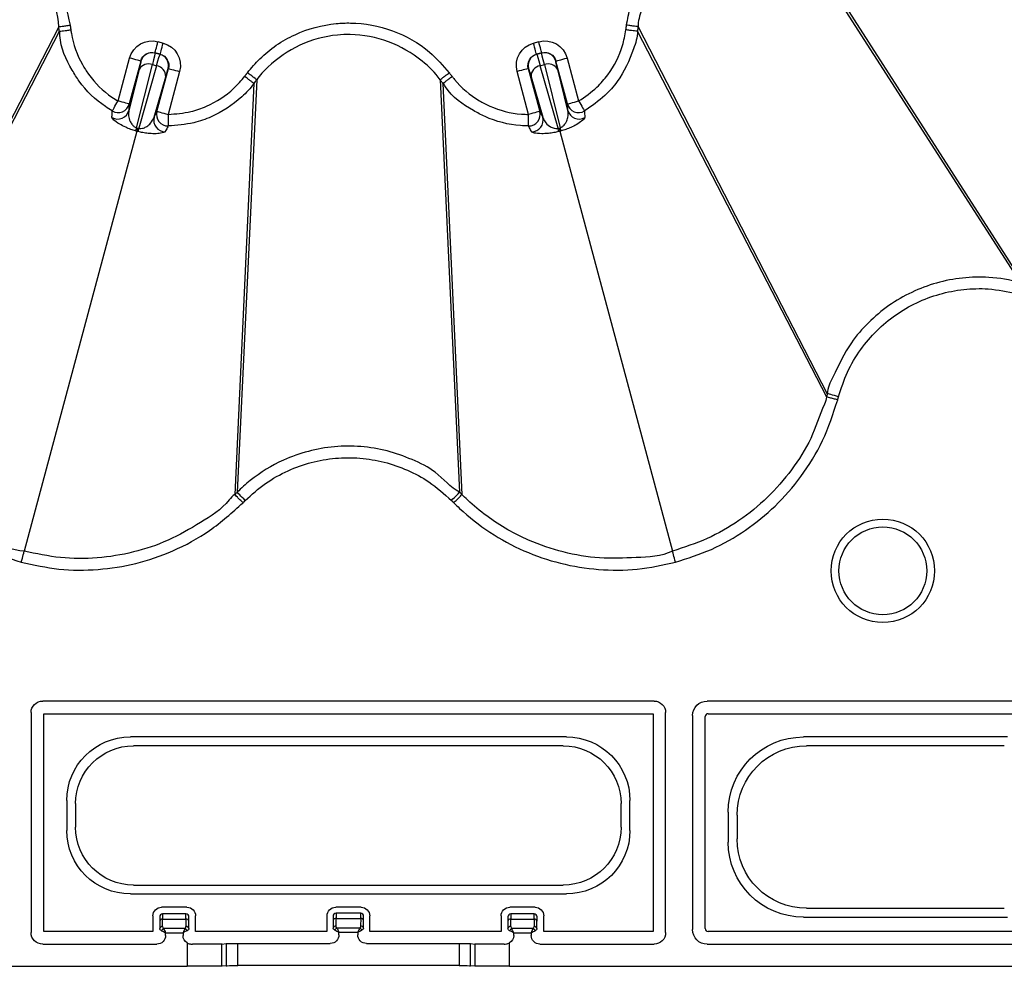
# Model space of a CAD drawing. Extents: x 3793 to 8825, y 30 to 3550.
# Drawn here: x 5556 to 5641, y 1211 to 1293 of the extents above; entities that cross this region are included whole.
import ezdxf

# ---------------------------------------------------------------- set-up
doc = ezdxf.new("R2010")
doc.units = 0
doc.header["$LTSCALE"] = 12
doc.header["$MEASUREMENT"] = 0
doc.layers.add('DUENN-18', color=94, linetype='CONTINUOUS')
doc.layers.add('SICHTBAR', color=7, linetype='CONTINUOUS')

msp = doc.modelspace()

# ---------------------------------------------------------------- linework, layer by layer
at = {"layer": 'DUENN-18'}
for p, q in [((5622.643, 1300.044), (5641.877, 1270.104)), ((5623.016, 1299.89), (5642.15, 1270.031)), ((5559.04, 1292.145), (5542.728, 1260.518)), ((5559.093, 1291.745), (5542.801, 1260.245)), ((5608.908, 1291.745), (5625.2, 1260.245)), ((5608.961, 1292.145), (5625.273, 1260.518)), ((5567.596, 1290.856), (5568.046, 1290.735)), ((5599.955, 1290.735), (5600.405, 1290.856)), ((5567.347, 1289.873), (5567.337, 1289.89)), ((5567.788, 1289.769), (5567.337, 1289.89)), ((5567.77, 1289.759), (5567.347, 1289.873)), ((5567.788, 1289.769), (5567.77, 1289.759)), ((5600.663, 1289.89), (5600.213, 1289.769)), ((5600.231, 1289.759), (5600.213, 1289.769)), ((5600.654, 1289.873), (5600.231, 1289.759)), ((5600.663, 1289.89), (5600.654, 1289.873)), ((5564.156, 1285.743), (5565.147, 1289.442)), ((5566.113, 1289.183), (5565.122, 1285.484)), ((5565.756, 1283.438), (5567.111, 1288.875)), ((5566.113, 1289.183), (5566.123, 1289.166)), ((5567.111, 1288.875), (5567.476, 1288.777)), ((5600.525, 1288.777), (5600.89, 1288.875)), ((5600.89, 1288.875), (5602.245, 1283.438)), ((5601.878, 1289.166), (5601.888, 1289.183)), ((5602.879, 1285.484), (5601.888, 1289.183)), ((5602.854, 1289.442), (5603.845, 1285.743)), ((5565.962, 1288.451), (5565.082, 1284.921)), ((5567.476, 1288.777), (5565.932, 1283.39)), ((5567.504, 1284.846), (5568.495, 1288.545)), ((5569.46, 1288.286), (5568.469, 1284.587)), ((5568.477, 1288.535), (5568.495, 1288.545)), ((5599.532, 1284.587), (5598.541, 1288.286)), ((5599.506, 1288.545), (5599.524, 1288.535)), ((5599.506, 1288.545), (5600.497, 1284.846)), ((5602.069, 1283.39), (5600.525, 1288.777)), ((5602.919, 1284.921), (5602.038, 1288.451)), ((5567.256, 1284.339), (5568.259, 1287.836)), ((5575.855, 1287.254), (5574.215, 1251.828)), ((5576.101, 1287.573), (5574.414, 1252.027)), ((5575.855, 1287.254), (5575.855, 1287.254)), ((5591.9, 1287.573), (5593.587, 1252.027)), ((5592.146, 1287.254), (5592.146, 1287.254)), ((5592.146, 1287.254), (5593.786, 1251.828)), ((5599.742, 1287.836), (5600.745, 1284.339)), ((5565.122, 1285.484), (5565.082, 1284.921)), ((5602.919, 1284.921), (5602.879, 1285.484)), ((5567.256, 1284.339), (5567.504, 1284.846)), ((5600.497, 1284.846), (5600.745, 1284.339)), ((5565.768, 1283.134), (5556.075, 1246.957)), ((5565.756, 1283.438), (5565.843, 1283.414)), ((5565.843, 1283.414), (5565.768, 1283.134)), ((5565.843, 1283.414), (5565.932, 1283.39)), ((5602.069, 1283.39), (5602.158, 1283.414)), ((5602.158, 1283.414), (5602.245, 1283.438)), ((5602.158, 1283.414), (5602.232, 1283.134)), ((5602.232, 1283.134), (5611.926, 1246.957)), ((5610.342, 1234.034), (5557.659, 1234.034)), ((5649.592, 1234.034), (5614.909, 1234.034)), ((5556.659, 1233.034), (5556.659, 1214.085)), ((5557.748, 1214.174), (5557.748, 1232.944)), ((5557.748, 1232.944), (5610.253, 1232.944)), ((5610.253, 1232.944), (5610.253, 1214.174)), ((5611.342, 1214.085), (5611.342, 1233.034)), ((5614.998, 1232.944), (5649.503, 1232.944)), ((5613.659, 1232.784), (5613.659, 1214.335)), ((5614.748, 1214.424), (5614.748, 1232.694)), ((5602.786, 1230.941), (5565.215, 1230.941)), ((5640.79, 1230.941), (5623.211, 1230.941)), ((5602.52, 1230.177), (5565.481, 1230.177)), ((5640.523, 1230.177), (5623.478, 1230.177)), ((5559.736, 1225.462), (5559.736, 1222.891)), ((5560.5, 1225.196), (5560.5, 1223.158)), ((5607.5, 1223.158), (5607.5, 1225.196)), ((5608.265, 1222.891), (5608.265, 1225.462)), ((5616.736, 1224.466), (5616.736, 1221.888)), ((5617.5, 1224.199), (5617.5, 1222.154)), ((5565.481, 1218.177), (5602.52, 1218.177)), ((5565.215, 1217.412), (5602.786, 1217.412)), ((5570.092, 1216.268), (5567.909, 1216.268)), ((5585.092, 1216.268), (5582.909, 1216.268)), ((5600.092, 1216.268), (5597.909, 1216.268)), ((5623.478, 1216.177), (5640.523, 1216.177)), ((5567.159, 1215.518), (5567.159, 1214.174)), ((5567.746, 1215.069), (5567.748, 1214.422)), ((5570.009, 1215.686), (5567.992, 1215.686)), ((5567.995, 1215.246), (5570.005, 1215.246)), ((5567.998, 1214.599), (5567.995, 1215.246)), ((5570.005, 1215.246), (5570.003, 1214.599)), ((5570.253, 1214.422), (5570.255, 1215.069)), ((5570.842, 1214.174), (5570.842, 1215.518)), ((5582.159, 1215.518), (5582.159, 1214.174)), ((5582.689, 1215.122), (5582.692, 1214.475)), ((5585.066, 1215.742), (5582.935, 1215.742)), ((5582.939, 1215.298), (5585.062, 1215.298)), ((5582.942, 1214.651), (5582.939, 1215.298)), ((5585.062, 1215.298), (5585.059, 1214.651)), ((5585.309, 1214.475), (5585.312, 1215.122)), ((5585.842, 1214.174), (5585.842, 1215.518)), ((5597.159, 1215.518), (5597.159, 1214.174)), ((5597.745, 1215.069), (5597.748, 1214.422)), ((5600.009, 1215.686), (5597.992, 1215.686)), ((5597.995, 1215.246), (5600.005, 1215.246)), ((5597.998, 1214.599), (5597.995, 1215.246)), ((5600.005, 1215.246), (5600.003, 1214.599)), ((5600.253, 1214.422), (5600.255, 1215.069)), ((5600.842, 1214.174), (5600.842, 1215.518)), ((5623.211, 1215.412), (5640.79, 1215.412)), ((5567.159, 1214.174), (5557.748, 1214.174)), ((5569.929, 1214.423), (5568.072, 1214.423)), ((5582.159, 1214.174), (5570.842, 1214.174)), ((5584.985, 1214.473), (5583.016, 1214.473)), ((5597.159, 1214.174), (5585.842, 1214.174)), ((5599.929, 1214.423), (5598.072, 1214.423)), ((5610.253, 1214.174), (5600.842, 1214.174)), ((5649.503, 1214.174), (5614.998, 1214.174)), ((5568.248, 1214.07), (5569.753, 1214.07)), ((5568.248, 1213.835), (5568.248, 1214.07)), ((5569.753, 1214.07), (5569.753, 1213.835)), ((5583.192, 1214.121), (5584.809, 1214.121)), ((5583.192, 1213.892), (5583.192, 1214.121)), ((5584.809, 1214.121), (5584.809, 1213.892)), ((5598.248, 1214.07), (5599.753, 1214.07)), ((5598.248, 1213.835), (5598.248, 1214.07)), ((5599.753, 1214.07), (5599.753, 1213.835)), ((5557.659, 1213.085), (5567.498, 1213.085)), ((5570.114, 1213.194), (5570.114, 1211.177)), ((5573.111, 1213.095), (5573.463, 1213.135)), ((5573.111, 1211.189), (5573.111, 1213.095)), ((5573.463, 1213.135), (5573.463, 1211.229)), ((5574.463, 1211.233), (5574.463, 1213.142)), ((5574.463, 1213.142), (5582.442, 1213.142)), ((5585.559, 1213.142), (5593.538, 1213.142)), ((5593.538, 1213.142), (5593.538, 1211.233)), ((5594.537, 1213.135), (5594.89, 1213.095)), ((5594.537, 1211.229), (5594.537, 1213.135)), ((5594.89, 1213.095), (5594.89, 1211.189)), ((5597.887, 1211.177), (5597.887, 1213.194)), ((5600.503, 1213.085), (5610.342, 1213.085)), ((5614.909, 1213.085), (5649.592, 1213.085))]:
    msp.add_line(p, q, dxfattribs=at)
at = {"layer": 'DUENN-18', "flags": 128}
for points in [[(5567.337, 1289.89), (5567.343, 1289.911), (5567.358, 1289.968), (5567.383, 1290.058), (5567.415, 1290.179), (5567.454, 1290.324), (5567.498, 1290.49), (5567.546, 1290.669), (5567.596, 1290.856)], [(5567.788, 1289.769), (5567.793, 1289.791), (5567.809, 1289.847), (5567.833, 1289.938), (5567.865, 1290.058), (5567.904, 1290.204), (5567.948, 1290.369), (5567.996, 1290.549), (5568.046, 1290.735)], [(5600.213, 1289.769), (5600.208, 1289.791), (5600.192, 1289.847), (5600.168, 1289.938), (5600.136, 1290.058), (5600.097, 1290.204), (5600.053, 1290.369), (5600.005, 1290.549), (5599.955, 1290.735)], [(5600.663, 1289.89), (5600.658, 1289.911), (5600.642, 1289.968), (5600.618, 1290.058), (5600.586, 1290.179), (5600.547, 1290.324), (5600.503, 1290.49), (5600.455, 1290.669), (5600.405, 1290.856)], [(5566.113, 1289.183), (5566.092, 1289.189), (5566.035, 1289.204), (5565.944, 1289.228), (5565.824, 1289.26), (5565.679, 1289.299), (5565.513, 1289.344), (5565.334, 1289.392), (5565.147, 1289.442)], [(5601.888, 1289.183), (5601.909, 1289.189), (5601.966, 1289.204), (5602.057, 1289.228), (5602.177, 1289.26), (5602.322, 1289.299), (5602.488, 1289.344), (5602.667, 1289.392), (5602.854, 1289.442)], [(5568.495, 1288.545), (5568.516, 1288.539), (5568.573, 1288.524), (5568.663, 1288.499), (5568.783, 1288.467), (5568.929, 1288.428), (5569.095, 1288.384), (5569.274, 1288.336), (5569.46, 1288.286)], [(5599.506, 1288.545), (5599.485, 1288.539), (5599.428, 1288.524), (5599.338, 1288.499), (5599.218, 1288.467), (5599.072, 1288.428), (5598.906, 1288.384), (5598.727, 1288.336), (5598.541, 1288.286)], [(5563.652, 1284.884), (5563.668, 1284.911), (5563.701, 1284.968), (5563.75, 1285.052), (5563.813, 1285.159), (5563.888, 1285.286), (5563.972, 1285.43), (5564.063, 1285.584), (5564.156, 1285.743)], [(5565.122, 1285.484), (5565.101, 1285.49), (5565.044, 1285.505), (5564.953, 1285.53), (5564.833, 1285.562), (5564.688, 1285.601), (5564.522, 1285.645), (5564.343, 1285.693), (5564.156, 1285.743)], [(5602.879, 1285.484), (5602.9, 1285.49), (5602.957, 1285.505), (5603.048, 1285.53), (5603.168, 1285.562), (5603.313, 1285.601), (5603.479, 1285.645), (5603.658, 1285.693), (5603.845, 1285.743)], [(5603.845, 1285.743), (5603.938, 1285.584), (5604.029, 1285.43), (5604.113, 1285.286), (5604.188, 1285.159), (5604.251, 1285.052), (5604.299, 1284.968), (5604.333, 1284.911), (5604.349, 1284.884)], [(5567.504, 1284.846), (5567.525, 1284.841), (5567.582, 1284.825), (5567.672, 1284.801), (5567.792, 1284.769), (5567.938, 1284.73), (5568.104, 1284.685), (5568.283, 1284.637), (5568.469, 1284.587)], [(5568.469, 1284.587), (5568.471, 1284.402), (5568.472, 1284.224), (5568.473, 1284.058), (5568.474, 1283.91), (5568.475, 1283.786), (5568.476, 1283.689), (5568.476, 1283.623), (5568.476, 1283.591)], [(5599.525, 1283.591), (5599.525, 1283.623), (5599.525, 1283.689), (5599.526, 1283.786), (5599.527, 1283.91), (5599.528, 1284.058), (5599.529, 1284.224), (5599.53, 1284.402), (5599.532, 1284.587)], [(5600.497, 1284.846), (5600.476, 1284.841), (5600.419, 1284.825), (5600.329, 1284.801), (5600.209, 1284.769), (5600.063, 1284.73), (5599.897, 1284.685), (5599.718, 1284.637), (5599.532, 1284.587)], [(5626.238, 1260.26), (5626.056, 1260.309), (5625.88, 1260.356), (5625.717, 1260.399), (5625.573, 1260.437), (5625.453, 1260.47), (5625.361, 1260.494), (5625.3, 1260.51), (5625.273, 1260.518)], [(5575.121, 1251.322), (5574.987, 1251.455), (5574.859, 1251.584), (5574.739, 1251.703), (5574.634, 1251.808), (5574.546, 1251.896), (5574.478, 1251.963), (5574.434, 1252.008), (5574.414, 1252.027)], [(5592.88, 1251.322), (5593.014, 1251.455), (5593.142, 1251.584), (5593.262, 1251.703), (5593.367, 1251.808), (5593.455, 1251.896), (5593.523, 1251.963), (5593.567, 1252.008), (5593.587, 1252.027)], [(5555.817, 1245.994), (5555.865, 1246.173), (5555.911, 1246.345), (5555.954, 1246.505), (5555.992, 1246.648), (5556.024, 1246.768), (5556.049, 1246.862), (5556.066, 1246.925), (5556.075, 1246.957)], [(5612.184, 1245.994), (5612.136, 1246.173), (5612.09, 1246.345), (5612.047, 1246.505), (5612.009, 1246.648), (5611.977, 1246.768), (5611.952, 1246.862), (5611.935, 1246.925), (5611.926, 1246.957)], [(5567.895, 1214.246), (5567.971, 1214.208), (5568.057, 1214.165), (5568.151, 1214.118), (5568.248, 1214.07)], [(5568.072, 1214.423), (5568.109, 1214.347), (5568.153, 1214.261), (5568.2, 1214.167), (5568.248, 1214.07)], [(5569.929, 1214.423), (5569.892, 1214.347), (5569.848, 1214.261), (5569.801, 1214.167), (5569.753, 1214.07)], [(5570.106, 1214.246), (5570.03, 1214.208), (5569.944, 1214.165), (5569.85, 1214.118), (5569.753, 1214.07)], [(5582.84, 1214.297), (5582.915, 1214.26), (5583.001, 1214.217), (5583.095, 1214.17), (5583.192, 1214.121)], [(5583.016, 1214.473), (5583.053, 1214.398), (5583.096, 1214.312), (5583.143, 1214.218), (5583.192, 1214.121)], [(5584.985, 1214.473), (5584.948, 1214.398), (5584.905, 1214.312), (5584.858, 1214.218), (5584.809, 1214.121)], [(5584.809, 1214.121), (5584.906, 1214.17), (5585, 1214.217), (5585.086, 1214.26), (5585.161, 1214.297)], [(5598.248, 1214.07), (5598.151, 1214.118), (5598.057, 1214.165), (5597.971, 1214.208), (5597.895, 1214.246)], [(5598.248, 1214.07), (5598.2, 1214.167), (5598.153, 1214.261), (5598.109, 1214.347), (5598.072, 1214.423)], [(5599.753, 1214.07), (5599.801, 1214.167), (5599.848, 1214.261), (5599.892, 1214.347), (5599.929, 1214.423)], [(5599.753, 1214.07), (5599.85, 1214.118), (5599.944, 1214.165), (5600.03, 1214.208), (5600.106, 1214.246)]]:
    msp.add_lwpolyline(points, dxfattribs=at)
at = {"layer": 'DUENN-18'}
for radius in [4.458, 3.781]:
    msp.add_circle((5630.056, 1245.256), radius, dxfattribs=at)
for centre, radius, start, end in [((5567.089, 1288.906), 1, 75.02082, 164.97972), ((5567.511, 1288.793), 1, 345.02242, 74.97811), ((5600.49, 1288.793), 1, 105.01892, 194.98055), ((5600.912, 1288.906), 1, 15.02096, 104.97971), ((5566.768, 1288.036), 0.906, 67.77577, 152.76154), ((5601.233, 1288.036), 0.906, 27.23605, 112.22664), ((5567.354, 1287.879), 0.906, 357.23567, 82.2264), ((5600.647, 1287.879), 0.906, 97.77696, 182.76097), ((5564.157, 1285.748), 1.001, 239.70893, 344.75203), ((5603.844, 1285.748), 1.001, 195.24808, 300.29096), ((5564.117, 1285.184), 1.001, 240.68993, 344.75561), ((5568.471, 1284.591), 1.001, 165.24685, 270.29075), ((5599.53, 1284.591), 1.001, 269.70847, 14.75223), ((5603.884, 1285.184), 1.001, 195.24329, 299.31033), ((5568.224, 1284.084), 1.001, 165.24512, 269.30948), ((5599.777, 1284.084), 1.001, 270.6898, 14.7556), ((5560.554, 1284.889), 5.401, 341.33424, 344.40566), ((5571.176, 1282.043), 5.415, 165.59522, 168.65872), ((5596.837, 1282.047), 5.403, 11.33217, 14.40238), ((5607.447, 1284.889), 5.401, 195.59434, 198.66576), ((5614.998, 1232.694), 0.25, 90.00109, 179.99891), ((5567.992, 1215.435), 0.25, 90.01108, 179.99575), ((5567.965, 1215.024), 0.224, 82.14217, 168.38468), ((5570.036, 1215.024), 0.224, 11.62311, 97.85648), ((5570.009, 1215.435), 0.25, 0.00709, 89.99291), ((5582.935, 1215.492), 0.25, 90.00709, 179.99291), ((5582.908, 1215.076), 0.224, 82.08914, 168.2097), ((5585.093, 1215.076), 0.224, 11.79409, 97.9135), ((5585.066, 1215.492), 0.25, 0.00425, 89.99575), ((5597.992, 1215.435), 0.25, 90.00422, 180.00261), ((5597.965, 1215.024), 0.224, 82.151, 168.36941), ((5600.036, 1215.024), 0.224, 11.62311, 97.85648), ((5600.009, 1215.435), 0.25, 0.00709, 89.99291), ((5567.968, 1214.377), 0.224, 82.15948, 168.37003), ((5568.26, 1214.058), 0.41, 117.26854, 152.73146), ((5568.248, 1214.6), 0.25, 180.25, 225), ((5569.753, 1214.6), 0.25, 315, 359.75), ((5569.741, 1214.058), 0.41, 27.26341, 62.72693), ((5570.033, 1214.377), 0.224, 11.62619, 97.83786), ((5582.911, 1214.43), 0.224, 82.08578, 168.20662), ((5583.206, 1214.107), 0.413, 117.46128, 152.53872), ((5584.795, 1214.107), 0.413, 27.46591, 62.52439), ((5585.09, 1214.43), 0.224, 11.78588, 97.92171), ((5597.968, 1214.377), 0.224, 82.15948, 168.37003), ((5598.26, 1214.058), 0.41, 117.26854, 152.73146), ((5598.248, 1214.6), 0.25, 180.25, 225), ((5599.753, 1214.6), 0.25, 315, 359.75), ((5599.741, 1214.058), 0.41, 27.26341, 62.72693), ((5600.033, 1214.377), 0.224, 11.62619, 97.83786), ((5614.998, 1214.424), 0.25, 180.00109, 269.99891)]:
    msp.add_arc(centre, radius, start, end, dxfattribs=at)
at = {"layer": 'DUENN-18', "extrusion": (0, 0, -1)}
for centre, major_axis, ratio, start_param, end_param in [((5567.079, 1288.923), (-1, 1.733), 0.999695, 5.497939, 7.068431), ((5567.528, 1288.803), (1.733, 1), 0.999695, 5.497939, 7.068431), ((5600.473, 1288.803), (-1.733, 1), 0.999695, 5.497939, 7.068431), ((5600.922, 1288.923), (1, 1.733), 0.999695, 5.497939, 7.068431), ((5567.079, 1288.923), (-0.5, 0.867), 0.999087, 5.497939, 7.068431), ((5566.441, 1286.493), (0.906, 3.381), 0.012468, 0.017453, 0.785398), ((5566.865, 1286.379), (0.906, 3.381), 0.012468, 5.497787, 6.265732), ((5567.528, 1288.803), (-0.867, -0.5), 0.999087, 2.356347, 3.926839), ((5600.473, 1288.803), (-0.867, 0.5), 0.999087, 5.497939, 7.068431), ((5601.136, 1286.379), (-0.906, 3.381), 0.012468, 0.017453, 0.785398), ((5601.56, 1286.493), (-0.906, 3.381), 0.012468, 5.497787, 6.265732), ((5600.922, 1288.923), (0.5, 0.867), 0.999087, 5.497939, 7.068431), ((5565.475, 1286.751), (0.647, 2.415), 0.017455, 0.017453, 0.785398), ((5602.526, 1286.751), (-0.647, 2.415), 0.017455, 5.497787, 6.265732), ((5567.831, 1286.12), (0.647, 2.415), 0.017455, 5.497787, 6.265732), ((5600.17, 1286.12), (-0.647, 2.415), 0.017455, 0.017453, 0.785398), ((5557.659, 1233.034), (0.707, -0.707), 0.999981, 2.356204, 3.926981), ((5610.342, 1233.034), (-0.707, -0.707), 0.999981, 2.356204, 3.926981), ((5614.909, 1232.784), (0.884, -0.884), 0.999981, 2.356204, 3.926981), ((5565.257, 1225.42), (-3.919, 3.919), 0.992433, 5.501585, 7.064785), ((5602.744, 1225.42), (3.919, 3.919), 0.992433, 5.501585, 7.064785), ((5623.261, 1224.416), (-4.631, 4.631), 0.992433, 5.501585, 7.064785), ((5565.52, 1225.158), (-3.562, 3.562), 0.992433, 5.501585, 7.064785), ((5602.481, 1225.158), (3.562, 3.562), 0.992433, 5.501585, 7.064785), ((5623.523, 1224.154), (-4.275, 4.275), 0.992433, 5.501585, 7.064785), ((5565.257, 1222.933), (-3.919, -3.919), 0.992433, 5.501585, 7.064785), ((5565.52, 1223.196), (-3.562, -3.562), 0.992433, 5.501585, 7.064785), ((5602.481, 1223.196), (3.562, -3.562), 0.992433, 5.501585, 7.064785), ((5602.744, 1222.933), (3.919, -3.919), 0.992433, 5.501585, 7.064785), ((5623.261, 1221.937), (-4.631, -4.631), 0.992433, 5.501585, 7.064785), ((5623.523, 1222.2), (-4.275, -4.275), 0.992433, 5.501585, 7.064785), ((5567.909, 1215.518), (0.53, -0.53), 0.999981, 2.356204, 3.926981), ((5570.092, 1215.518), (-0.53, -0.53), 0.999981, 2.356204, 3.926981), ((5582.909, 1215.518), (0.53, -0.53), 0.999981, 2.356204, 3.926981), ((5585.092, 1215.518), (-0.53, -0.53), 0.999981, 2.356204, 3.926981), ((5597.909, 1215.518), (0.53, -0.53), 0.999981, 2.356204, 3.926981), ((5600.092, 1215.518), (-0.53, -0.53), 0.999981, 2.356204, 3.926981), ((5567.742, 1214.186), (0, 1.25), 0.004363, 0.004363, 0.785398), ((5567.992, 1214.186), (0, 1.5), 0.003636, 0.004363, 0.785398), ((5570.009, 1214.186), (0, 1.5), 0.003636, 5.497787, 6.278822), ((5570.259, 1214.186), (0, 1.25), 0.004363, 5.497787, 6.278822), ((5582.685, 1214.242), (0, 1.25), 0.004363, 0.004363, 0.789761), ((5582.935, 1214.242), (0, 1.5), 0.003636, 0.004363, 0.789761), ((5585.066, 1214.242), (0, 1.5), 0.003636, 5.493424, 6.278822), ((5585.316, 1214.242), (0, 1.25), 0.004363, 5.493424, 6.278822), ((5597.742, 1214.186), (0, 1.25), 0.004363, 0.004363, 0.785398), ((5597.992, 1214.186), (0, 1.5), 0.003636, 0.004363, 0.785398), ((5600.009, 1214.186), (0, 1.5), 0.003636, 5.497787, 6.278822), ((5600.259, 1214.186), (0, 1.25), 0.004363, 5.497787, 6.278822), ((5568.248, 1214.423), (-0.5, 0), 0.5, 5.497787, 6.278822), ((5569.753, 1214.423), (-0.5, 0), 0.5, 3.145956, 3.926991), ((5583.192, 1214.477), (-0.5, 0), 0.504382, 5.493424, 6.278822), ((5583.192, 1214.653), (0, 0.252), 0.991311, 3.922627, 4.708026), ((5584.809, 1214.653), (0, 0.252), 0.991311, 1.57516, 2.360558), ((5584.809, 1214.477), (-0.5, 0), 0.504382, 3.145956, 3.931354), ((5598.248, 1214.423), (-0.5, 0), 0.5, 5.497787, 6.278822), ((5599.753, 1214.423), (-0.5, 0), 0.5, 3.145956, 3.926991), ((5614.909, 1214.335), (-0.884, -0.884), 0.999981, 5.497797, 7.068574), ((5557.659, 1214.085), (-0.707, -0.707), 0.999981, 5.497797, 7.068574), ((5567.498, 1213.835), (-0.53, 0.53), 0.999981, 2.356204, 3.926981), ((5570.503, 1213.835), (0.53, 0.53), 0.999981, 2.901497, 3.926981), ((5582.442, 1213.892), (0.53, -0.53), 0.999981, 5.497797, 7.068574), ((5585.559, 1213.892), (-0.53, -0.53), 0.999981, 5.497797, 7.068574), ((5597.498, 1213.835), (-0.53, 0.53), 0.999981, 2.356204, 3.381688), ((5600.503, 1213.835), (0.53, 0.53), 0.999981, 2.356204, 3.926981), ((5610.342, 1214.085), (0.707, -0.707), 0.999981, 5.497797, 7.068574), ((5570.114, 1213.096), (-3, 0), 0.003636, 3.180035, 4.556099), ((5574.463, 1213.135), (-1, 0), 0.006545, 0.038443, 1.570796), ((5593.538, 1213.135), (-1, 0), 0.006545, 1.570796, 3.10315), ((5597.887, 1213.096), (-3, 0), 0.003636, 4.868679, 6.244743)]:
    msp.add_ellipse(centre, major_axis=major_axis, ratio=ratio, start_param=start_param, end_param=end_param, dxfattribs=at)
at = {"layer": 'DUENN-18'}
for points, knots in [([(5544.976, 1300.968), (5545.176, 1301.046), (5546.519, 1301.572), (5549.214, 1302.006), (5551.997, 1301.521), (5554.566, 1300.48), (5556.89, 1298.891), (5559.186, 1295.889), (5559.749, 1293.48), (5560.031, 1292.276)], [0, 0, 0, 0, 0.032345, 0.216475, 0.400614, 0.448213, 0.632163, 0.816111, 1, 1, 1, 1]), ([(5607.97, 1292.276), (5608.064, 1292.8), (5608.372, 1294.534), (5609.718, 1297.279), (5611.772, 1299.347), (5614.195, 1300.878), (5616.945, 1301.838), (5620.302, 1301.886), (5622.247, 1301.23), (5623.025, 1300.968)], [0, 0, 0, 0, 0.079781, 0.263861, 0.447927, 0.509014, 0.693155, 0.877293, 1, 1, 1, 1]), ([(5559.04, 1292.145), (5559.04, 1292.145), (5559.04, 1293.258), (5558.155, 1295.42), (5556.22, 1298.161), (5554.073, 1299.602), (5551.74, 1300.551), (5549.218, 1300.961), (5546.739, 1300.661), (5545.548, 1300.092), (5545.358, 1300.044), (5545.358, 1300.044)], [0, 0, 0, 0, 0.000003, 0.18388, 0.367827, 0.55178, 0.599408, 0.783531, 0.967673, 0.999997, 1, 1, 1, 1]), ([(5622.643, 1300.044), (5622.643, 1300.044), (5621.979, 1300.377), (5620.138, 1300.814), (5617.128, 1300.859), (5614.615, 1299.963), (5612.417, 1298.574), (5610.514, 1296.696), (5609.419, 1294.19), (5608.961, 1292.628), (5608.961, 1292.145), (5608.961, 1292.145)], [0, 0, 0, 0, 0.000002, 0.122685, 0.306836, 0.490994, 0.552065, 0.736166, 0.92023, 0.999997, 1, 1, 1, 1]), ([(5559.04, 1292.145), (5559.06, 1292.147), (5559.099, 1292.153), (5559.33, 1292.183), (5559.652, 1292.226), (5559.904, 1292.259), (5560.031, 1292.276)], [0, 0, 0, 0, 0.249994, 0.499993, 0.749991, 1, 1, 1, 1]), ([(5560.031, 1292.276), (5560.031, 1292.274), (5560.033, 1292.256), (5560.038, 1292.221), (5560.046, 1292.159), (5560.054, 1292.098), (5560.062, 1292.037), (5560.069, 1291.987), (5560.076, 1291.933), (5560.081, 1291.896), (5560.083, 1291.876)], [0, 0, 0, 0, 0.012123, 0.13761, 0.263052, 0.473097, 0.598539, 0.72399, 0.849477, 1, 1, 1, 1]), ([(5575.309, 1288.182), (5575.651, 1288.589), (5576.785, 1289.937), (5579.324, 1291.641), (5582.137, 1292.405), (5585, 1292.519), (5587.863, 1291.976), (5590.793, 1290.339), (5592.15, 1288.798), (5592.692, 1288.182)], [0, 0, 0, 0, 0.079782, 0.263861, 0.447927, 0.509014, 0.693156, 0.877292, 1, 1, 1, 1]), ([(5607.918, 1291.876), (5607.92, 1291.896), (5607.925, 1291.933), (5607.932, 1291.986), (5607.939, 1292.036), (5607.945, 1292.086), (5607.952, 1292.136), (5607.96, 1292.199), (5607.967, 1292.246), (5607.97, 1292.276)], [0, 0, 0, 0, 0.14854, 0.273991, 0.399479, 0.52492, 0.650408, 0.775859, 1, 1, 1, 1]), ([(5608.961, 1292.145), (5608.941, 1292.147), (5608.902, 1292.153), (5608.671, 1292.183), (5608.349, 1292.226), (5608.097, 1292.259), (5607.97, 1292.276)], [0, 0, 0, 0, 0.250003, 0.500005, 0.750006, 1, 1, 1, 1]), ([(5559.093, 1291.745), (5559.088, 1291.779), (5559.08, 1291.845), (5559.062, 1291.979), (5559.049, 1292.078), (5559.04, 1292.145)], [0, 0, 0, 0, 0.250651, 0.501265, 1, 1, 1, 1]), ([(5559.093, 1291.745), (5559.109, 1291.747), (5559.141, 1291.751), (5559.325, 1291.776), (5559.585, 1291.81), (5559.855, 1291.846), (5560.024, 1291.869), (5560.083, 1291.876)], [0, 0, 0, 0, 0.220999, 0.442003, 0.662991, 0.881893, 1, 1, 1, 1]), ([(5563.652, 1284.884), (5563.455, 1285.006), (5562.365, 1285.68), (5561.147, 1286.873), (5559.843, 1288.967), (5559.123, 1290.408), (5559.148, 1291.635), (5559.093, 1291.745), (5559.093, 1291.745)], [0, 0, 0, 0, 0.081937, 0.452574, 0.584181, 0.956338, 0.999992, 1, 1, 1, 1]), ([(5560.083, 1291.876), (5560.099, 1291.767), (5560.251, 1290.727), (5560.733, 1289.388), (5561.927, 1287.524), (5563.006, 1286.455), (5563.98, 1285.852), (5564.156, 1285.743)], [0, 0, 0, 0, 0.043523, 0.415675, 0.54744, 0.918162, 1, 1, 1, 1]), ([(5591.9, 1287.573), (5591.9, 1287.573), (5591.488, 1288.192), (5590.118, 1289.494), (5587.53, 1291.036), (5584.907, 1291.517), (5582.308, 1291.413), (5579.732, 1290.732), (5577.491, 1289.134), (5576.369, 1287.976), (5576.101, 1287.573), (5576.101, 1287.573)], [0, 0, 0, 0, 0.000003, 0.122685, 0.306837, 0.490994, 0.552066, 0.736166, 0.920229, 0.999997, 1, 1, 1, 1]), ([(5603.845, 1285.743), (5604.393, 1286.117), (5605.333, 1286.757), (5606.687, 1288.337), (5607.579, 1290.038), (5607.834, 1291.42), (5607.918, 1291.876)], [0, 0, 0, 0, 0.260345, 0.446691, 0.817031, 1, 1, 1, 1]), ([(5608.908, 1291.745), (5608.908, 1291.745), (5608.908, 1291.226), (5608.437, 1289.696), (5607.545, 1287.784), (5606.011, 1286.018), (5604.961, 1285.301), (5604.349, 1284.884)], [0, 0, 0, 0, 0.000007, 0.183022, 0.553292, 0.739761, 1, 1, 1, 1]), ([(5608.908, 1291.745), (5608.892, 1291.747), (5608.86, 1291.751), (5608.676, 1291.776), (5608.416, 1291.81), (5608.146, 1291.846), (5607.977, 1291.869), (5607.918, 1291.876)], [0, 0, 0, 0, 0.221003, 0.442011, 0.663003, 0.881891, 1, 1, 1, 1]), ([(5608.961, 1292.145), (5608.956, 1292.111), (5608.948, 1292.045), (5608.93, 1291.911), (5608.917, 1291.812), (5608.908, 1291.745)], [0, 0, 0, 0, 0.250622, 0.50127, 1, 1, 1, 1]), ([(5575.063, 1287.862), (5575.075, 1287.878), (5575.098, 1287.907), (5575.131, 1287.95), (5575.161, 1287.99), (5575.192, 1288.03), (5575.223, 1288.07), (5575.262, 1288.121), (5575.29, 1288.158), (5575.309, 1288.182)], [0, 0, 0, 0, 0.148557, 0.273984, 0.399485, 0.524957, 0.650384, 0.775856, 1, 1, 1, 1]), ([(5576.101, 1287.573), (5576.085, 1287.586), (5576.054, 1287.61), (5575.869, 1287.752), (5575.611, 1287.949), (5575.41, 1288.104), (5575.309, 1288.182)], [0, 0, 0, 0, 0.2500034, 0.5000015, 0.7500043, 1, 1, 1, 1]), ([(5591.9, 1287.573), (5591.916, 1287.586), (5591.947, 1287.61), (5592.132, 1287.752), (5592.389, 1287.949), (5592.591, 1288.104), (5592.692, 1288.182)], [0, 0, 0, 0, 0.250001, 0.500005, 0.749992, 1, 1, 1, 1]), ([(5592.692, 1288.182), (5592.693, 1288.181), (5592.705, 1288.166), (5592.726, 1288.138), (5592.764, 1288.089), (5592.801, 1288.04), (5592.839, 1287.991), (5592.87, 1287.951), (5592.903, 1287.908), (5592.925, 1287.878), (5592.938, 1287.862)], [0, 0, 0, 0, 0.012135, 0.1375675, 0.2630451, 0.4731113, 0.5985438, 0.7240214, 0.8494539, 1, 1, 1, 1]), ([(5568.469, 1284.587), (5569.131, 1284.637), (5570.265, 1284.721), (5572.228, 1285.413), (5573.851, 1286.44), (5574.762, 1287.509), (5575.063, 1287.862)], [0, 0, 0, 0, 0.260344, 0.446691, 0.817033, 1, 1, 1, 1]), ([(5575.855, 1287.254), (5575.855, 1287.254), (5575.568, 1286.822), (5574.45, 1285.697), (5572.69, 1284.508), (5570.484, 1283.742), (5569.215, 1283.646), (5568.476, 1283.591)], [0, 0, 0, 0, 0.000006, 0.183023, 0.553292, 0.73976, 1, 1, 1, 1]), ([(5575.855, 1287.254), (5575.843, 1287.263), (5575.817, 1287.283), (5575.67, 1287.396), (5575.462, 1287.556), (5575.246, 1287.722), (5575.111, 1287.826), (5575.063, 1287.862)], [0, 0, 0, 0, 0.221001, 0.442, 0.662995, 0.881883, 1, 1, 1, 1]), ([(5576.101, 1287.573), (5576.08, 1287.547), (5576.039, 1287.493), (5575.958, 1287.387), (5575.896, 1287.307), (5575.855, 1287.254)], [0, 0, 0, 0, 0.250617, 0.501279, 1, 1, 1, 1]), ([(5592.146, 1287.254), (5592.125, 1287.28), (5592.084, 1287.334), (5592.002, 1287.44), (5591.941, 1287.52), (5591.9, 1287.573)], [0, 0, 0, 0, 0.250617, 0.501279, 1, 1, 1, 1]), ([(5592.146, 1287.254), (5592.158, 1287.263), (5592.184, 1287.283), (5592.331, 1287.396), (5592.539, 1287.556), (5592.755, 1287.722), (5592.89, 1287.826), (5592.938, 1287.862)], [0, 0, 0, 0, 0.221006, 0.442008, 0.662992, 0.881882, 1, 1, 1, 1]), ([(5599.525, 1283.591), (5599.293, 1283.598), (5598.012, 1283.637), (5596.362, 1284.063), (5594.182, 1285.219), (5592.858, 1286.137), (5592.245, 1287.179), (5592.146, 1287.254), (5592.146, 1287.254)], [0, 0, 0, 0, 0.081935, 0.452572, 0.584179, 0.956337, 0.999991, 1, 1, 1, 1]), ([(5592.938, 1287.862), (5593.006, 1287.776), (5593.658, 1286.951), (5594.745, 1286.032), (5596.711, 1285.016), (5598.18, 1284.629), (5599.325, 1284.594), (5599.532, 1284.587)], [0, 0, 0, 0, 0.043523, 0.415674, 0.547441, 0.918159, 1, 1, 1, 1]), ([(5563.627, 1284.312), (5563.63, 1284.373), (5563.638, 1284.563), (5563.646, 1284.754), (5563.652, 1284.884)], [0, 0, 0, 0, 0.323034, 1, 1, 1, 1]), ([(5565.082, 1284.921), (5565.067, 1284.778), (5565.036, 1284.492), (5565.148, 1284.056), (5565.34, 1283.723), (5565.524, 1283.548), (5565.664, 1283.469), (5565.73, 1283.446), (5565.756, 1283.438)], [0, 0, 0, 0, 0.332752, 0.66555, 0.840962, 0.936131, 0.975192, 1, 1, 1, 1]), ([(5602.245, 1283.438), (5602.285, 1283.452), (5602.351, 1283.476), (5602.481, 1283.554), (5602.642, 1283.703), (5602.815, 1283.982), (5602.962, 1284.428), (5602.935, 1284.732), (5602.919, 1284.921)], [0, 0, 0, 0, 0.038806, 0.063997, 0.154529, 0.304163, 0.56617, 1, 1, 1, 1]), ([(5604.349, 1284.884), (5604.352, 1284.822), (5604.36, 1284.631), (5604.368, 1284.44), (5604.374, 1284.312)], [0, 0, 0, 0, 0.323035, 1, 1, 1, 1]), ([(5565.67, 1283.161), (5565.53, 1283.204), (5565.218, 1283.299), (5564.724, 1283.506), (5564.165, 1283.805), (5563.722, 1284.134), (5563.658, 1284.253), (5563.627, 1284.312)], [0, 0, 0, 0, 0.099216, 0.220575, 0.403327, 0.70758, 1, 1, 1, 1]), ([(5565.932, 1283.39), (5565.973, 1283.383), (5566.042, 1283.371), (5566.194, 1283.373), (5566.408, 1283.422), (5566.697, 1283.577), (5567.047, 1283.89), (5567.176, 1284.166), (5567.256, 1284.339)], [0, 0, 0, 0, 0.038802, 0.063992, 0.154524, 0.304162, 0.566169, 1, 1, 1, 1]), ([(5600.745, 1284.339), (5600.803, 1284.207), (5600.919, 1283.943), (5601.234, 1283.623), (5601.567, 1283.43), (5601.814, 1283.37), (5601.975, 1283.372), (5602.043, 1283.385), (5602.069, 1283.39)], [0, 0, 0, 0, 0.332749, 0.665544, 0.840956, 0.936126, 0.975189, 1, 1, 1, 1]), ([(5604.374, 1284.312), (5604.323, 1284.229), (5604.239, 1284.093), (5603.73, 1283.744), (5603.236, 1283.488), (5602.776, 1283.297), (5602.471, 1283.204), (5602.331, 1283.161)], [0, 0, 0, 0, 0.381818, 0.626089, 0.784527, 0.900517, 1, 1, 1, 1]), ([(5565.768, 1283.134), (5565.768, 1283.134), (5565.738, 1283.149), (5565.704, 1283.155), (5565.67, 1283.161)], [0, 0, 0, 0, 0.000327, 1, 1, 1, 1]), ([(5565.867, 1283.108), (5565.834, 1283.117), (5565.801, 1283.126), (5565.769, 1283.134), (5565.768, 1283.134)], [0, 0, 0, 0, 0.999397, 1, 1, 1, 1]), ([(5568.212, 1283.083), (5568.126, 1283.037), (5567.986, 1282.961), (5567.37, 1282.914), (5566.814, 1282.939), (5566.321, 1283.003), (5566.01, 1283.075), (5565.867, 1283.108)], [0, 0, 0, 0, 0.381818, 0.626088, 0.78453, 0.900515, 1, 1, 1, 1]), ([(5568.476, 1283.591), (5568.448, 1283.536), (5568.359, 1283.366), (5568.271, 1283.198), (5568.212, 1283.083)], [0, 0, 0, 0, 0.323035, 1, 1, 1, 1]), ([(5599.789, 1283.083), (5599.761, 1283.138), (5599.673, 1283.307), (5599.584, 1283.476), (5599.525, 1283.591)], [0, 0, 0, 0, 0.323034, 1, 1, 1, 1]), ([(5602.134, 1283.108), (5601.991, 1283.075), (5601.673, 1283.001), (5601.142, 1282.934), (5600.508, 1282.913), (5599.96, 1282.977), (5599.845, 1283.048), (5599.789, 1283.083)], [0, 0, 0, 0, 0.099214, 0.220573, 0.403324, 0.70758, 1, 1, 1, 1]), ([(5602.232, 1283.134), (5602.232, 1283.134), (5602.199, 1283.126), (5602.167, 1283.117), (5602.134, 1283.108)], [0, 0, 0, 0, 0.000603, 1, 1, 1, 1]), ([(5602.331, 1283.161), (5602.298, 1283.152), (5602.265, 1283.142), (5602.232, 1283.134), (5602.232, 1283.134)], [0, 0, 0, 0, 0.999397, 1, 1, 1, 1]), ([(5641.877, 1270.104), (5641.877, 1270.104), (5641, 1270.323), (5639.35, 1270.616), (5636.915, 1270.55), (5634.665, 1270.122), (5632.521, 1269.311), (5630.536, 1268.16), (5628.788, 1266.684), (5627.027, 1264.675), (5626.049, 1262.531), (5625.273, 1261.022), (5625.273, 1260.518), (5625.273, 1260.518)], [0, 0, 0, 0, 0.000003, 0.127489, 0.234694, 0.341897, 0.449195, 0.556491, 0.663801, 0.771109, 0.928812, 0.999997, 1, 1, 1, 1]), ([(5556.075, 1246.957), (5556.075, 1246.957), (5555.019, 1246.957), (5553.076, 1248.081), (5550.287, 1249.483), (5547.831, 1251.537), (5546.006, 1253.624), (5544.225, 1256.268), (5543.499, 1258.457), (5542.801, 1260.025), (5542.801, 1260.245), (5542.801, 1260.245)], [0, 0, 0, 0, 0.000003, 0.161227, 0.322448, 0.483239, 0.644029, 0.745942, 0.966338, 0.999997, 1, 1, 1, 1]), ([(5625.2, 1260.245), (5625.2, 1260.245), (5625.2, 1260.025), (5624.66, 1258.823), (5623.972, 1256.623), (5622.248, 1253.919), (5620.172, 1251.526), (5617.708, 1249.523), (5614.948, 1247.93), (5612.933, 1247.281), (5611.926, 1246.957)], [0, 0, 0, 0, 0.000003, 0.033651, 0.194853, 0.356051, 0.516819, 0.677589, 0.838792, 1, 1, 1, 1]), ([(5625.273, 1260.518), (5625.264, 1260.485), (5625.248, 1260.423), (5625.231, 1260.358), (5625.22, 1260.318), (5625.212, 1260.288), (5625.205, 1260.263), (5625.2, 1260.245)], [0, 0, 0, 0, 0.358134, 0.679016, 0.716526, 0.806046, 1, 1, 1, 1]), ([(5626.165, 1259.987), (5626.043, 1260.02), (5625.798, 1260.085), (5625.486, 1260.169), (5625.26, 1260.229), (5625.22, 1260.24), (5625.2, 1260.245)], [0, 0, 0, 0, 0.249997, 0.500026, 0.749987, 1, 1, 1, 1]), ([(5593.587, 1252.027), (5593.587, 1252.027), (5592.778, 1252.431), (5591.716, 1253.821), (5589.498, 1254.873), (5587.354, 1255.654), (5585.086, 1256.018), (5582.795, 1256.013), (5580.536, 1255.614), (5578.037, 1254.731), (5575.981, 1253.469), (5574.771, 1252.384), (5574.414, 1252.027), (5574.414, 1252.027)], [0, 0, 0, 0, 0.000003, 0.12749, 0.234694, 0.341899, 0.449195, 0.556492, 0.663802, 0.771109, 0.928811, 0.999998, 1, 1, 1, 1]), ([(5574.215, 1251.828), (5574.215, 1251.828), (5574.018, 1251.729), (5573.239, 1250.65), (5571.258, 1249.392), (5568.517, 1247.802), (5565.495, 1246.797), (5562.366, 1246.287), (5559.178, 1246.289), (5557.109, 1246.734), (5556.075, 1246.957)], [0, 0, 0, 0, 0.000003, 0.033652, 0.194854, 0.356052, 0.516818, 0.677589, 0.838792, 1, 1, 1, 1]), ([(5574.414, 1252.027), (5574.39, 1252.003), (5574.345, 1251.958), (5574.298, 1251.911), (5574.268, 1251.881), (5574.247, 1251.859), (5574.228, 1251.84), (5574.215, 1251.828)], [0, 0, 0, 0, 0.358156, 0.679041, 0.716537, 0.80602, 1, 1, 1, 1]), ([(5574.922, 1251.122), (5574.832, 1251.212), (5574.653, 1251.39), (5574.424, 1251.619), (5574.259, 1251.784), (5574.229, 1251.813), (5574.215, 1251.828)], [0, 0, 0, 0, 0.250001, 0.500021, 0.750002, 1, 1, 1, 1]), ([(5593.079, 1251.122), (5593.169, 1251.212), (5593.348, 1251.39), (5593.577, 1251.619), (5593.742, 1251.784), (5593.772, 1251.813), (5593.786, 1251.828)], [0, 0, 0, 0, 0.250003, 0.500014, 0.749996, 1, 1, 1, 1]), ([(5593.786, 1251.828), (5593.762, 1251.851), (5593.717, 1251.897), (5593.663, 1251.951), (5593.62, 1251.994), (5593.599, 1252.015), (5593.587, 1252.027)], [0, 0, 0, 0, 0.358157, 0.679041, 0.820959, 1, 1, 1, 1]), ([(5611.926, 1246.957), (5611.926, 1246.957), (5610.982, 1246.485), (5608.781, 1246.405), (5605.647, 1246.257), (5602.5, 1246.801), (5599.864, 1247.691), (5597.035, 1249.116), (5595.137, 1250.515), (5593.942, 1251.672), (5593.786, 1251.828), (5593.786, 1251.828)], [0, 0, 0, 0, 0.000003, 0.161227, 0.322449, 0.483239, 0.644029, 0.745941, 0.966337, 0.999998, 1, 1, 1, 1]), ([(5570.114, 1213.194), (5570.173, 1213.168), (5570.322, 1213.102), (5570.483, 1213.092), (5570.581, 1213.085)], [0, 0, 0, 0, 0.398893, 1, 1, 1, 1]), ([(5597.42, 1213.085), (5597.488, 1213.088), (5597.649, 1213.096), (5597.8, 1213.158), (5597.887, 1213.194)], [0, 0, 0, 0, 0.423142, 1, 1, 1, 1])]:
    msp.add_open_spline(points, degree=3, knots=knots, dxfattribs=at)
at = {"layer": 'SICHTBAR'}
for p, q in [((5277.887, 1211.177), (5570.114, 1211.177)), ((5573.463, 1211.229), (5573.111, 1211.189)), ((5593.538, 1211.233), (5574.463, 1211.233)), ((5594.89, 1211.189), (5594.537, 1211.229)), ((5597.887, 1211.177), (5709, 1211.177))]:
    msp.add_line(p, q, dxfattribs=at)
at = {"layer": 'SICHTBAR', "extrusion": (0, 0, -1)}
for centre, major_axis, start_param, end_param in [((5570.114, 1211.19), (-3, 0), 3.180035, 4.712389), ((5574.463, 1211.229), (-1, 0), 0.038443, 1.570796), ((5593.538, 1211.229), (-1, 0), 1.570796, 3.10315), ((5597.887, 1211.19), (-3, 0), 4.712389, 6.244743)]:
    msp.add_ellipse(centre, major_axis=major_axis, ratio=0.004363, start_param=start_param, end_param=end_param, dxfattribs=at)
at = {"layer": 'SICHTBAR'}
for points, knots in [([(5626.238, 1260.26), (5626.471, 1260.977), (5626.937, 1262.411), (5628.08, 1264.322), (5629.486, 1265.974), (5631.114, 1267.34), (5632.95, 1268.407), (5634.937, 1269.158), (5637.021, 1269.551), (5639.281, 1269.627), (5640.795, 1269.311), (5641.618, 1269.14)], [0, 0, 0, 0, 0.1144887, 0.2289782, 0.3362783, 0.4435793, 0.5508622, 0.6581453, 0.7653477, 0.8725474, 1, 1, 1, 1]), ([(5541.836, 1259.987), (5541.898, 1259.764), (5542.26, 1258.469), (5543.189, 1256.181), (5544.93, 1253.323), (5547.137, 1250.807), (5549.727, 1248.696), (5552.635, 1247.019), (5554.756, 1246.336), (5555.817, 1245.994)], [0, 0, 0, 0, 0.033682, 0.194883, 0.35608, 0.516834, 0.677589, 0.838793, 1, 1, 1, 1]), ([(5612.184, 1245.994), (5613.23, 1246.33), (5615.353, 1247.01), (5618.246, 1248.68), (5620.858, 1250.791), (5623.115, 1253.384), (5625.011, 1256.456), (5625.776, 1258.797), (5626.165, 1259.987)], [0, 0, 0, 0, 0.158916, 0.322454, 0.480941, 0.644011, 0.818891, 1, 1, 1, 1]), ([(5626.165, 1259.987), (5626.17, 1260.005), (5626.177, 1260.031), (5626.188, 1260.073), (5626.197, 1260.106), (5626.205, 1260.138), (5626.214, 1260.171), (5626.225, 1260.211), (5626.234, 1260.244), (5626.238, 1260.26)], [0, 0, 0, 0, 0.194412, 0.28401, 0.463096, 0.552796, 0.642338, 0.821479, 1, 1, 1, 1]), ([(5575.121, 1251.322), (5575.681, 1251.826), (5576.802, 1252.835), (5578.747, 1253.919), (5580.79, 1254.647), (5582.883, 1255.015), (5585.007, 1255.021), (5587.103, 1254.678), (5589.104, 1253.977), (5591.1, 1252.912), (5592.254, 1251.882), (5592.88, 1251.322)], [0, 0, 0, 0, 0.114488, 0.228979, 0.336277, 0.443579, 0.550863, 0.658147, 0.765347, 0.872547, 1, 1, 1, 1]), ([(5555.817, 1245.994), (5556.891, 1245.762), (5559.069, 1245.29), (5562.41, 1245.289), (5565.728, 1245.811), (5568.978, 1246.928), (5572.156, 1248.641), (5573.989, 1250.285), (5574.922, 1251.122)], [0, 0, 0, 0, 0.158915, 0.322454, 0.480941, 0.644011, 0.81889, 1, 1, 1, 1]), ([(5574.922, 1251.122), (5574.934, 1251.135), (5574.953, 1251.154), (5574.984, 1251.185), (5575.008, 1251.209), (5575.032, 1251.232), (5575.055, 1251.256), (5575.085, 1251.286), (5575.109, 1251.31), (5575.121, 1251.322)], [0, 0, 0, 0, 0.194308, 0.283953, 0.463096, 0.552667, 0.642238, 0.821381, 1, 1, 1, 1]), ([(5592.88, 1251.322), (5592.892, 1251.31), (5592.916, 1251.286), (5592.945, 1251.256), (5592.969, 1251.232), (5592.993, 1251.209), (5593.017, 1251.185), (5593.048, 1251.154), (5593.067, 1251.135), (5593.079, 1251.122)], [0, 0, 0, 0, 0.17911, 0.358071, 0.447589, 0.537106, 0.716142, 0.805734, 1, 1, 1, 1]), ([(5593.079, 1251.122), (5593.245, 1250.96), (5594.206, 1250.019), (5596.155, 1248.502), (5599.092, 1246.898), (5602.261, 1245.822), (5605.559, 1245.289), (5608.916, 1245.291), (5611.095, 1245.76), (5612.184, 1245.994)], [0, 0, 0, 0, 0.033682, 0.194883, 0.356081, 0.516833, 0.677589, 0.838793, 1, 1, 1, 1])]:
    msp.add_open_spline(points, degree=3, knots=knots, dxfattribs=at)

doc.saveas('drawing.dxf')
